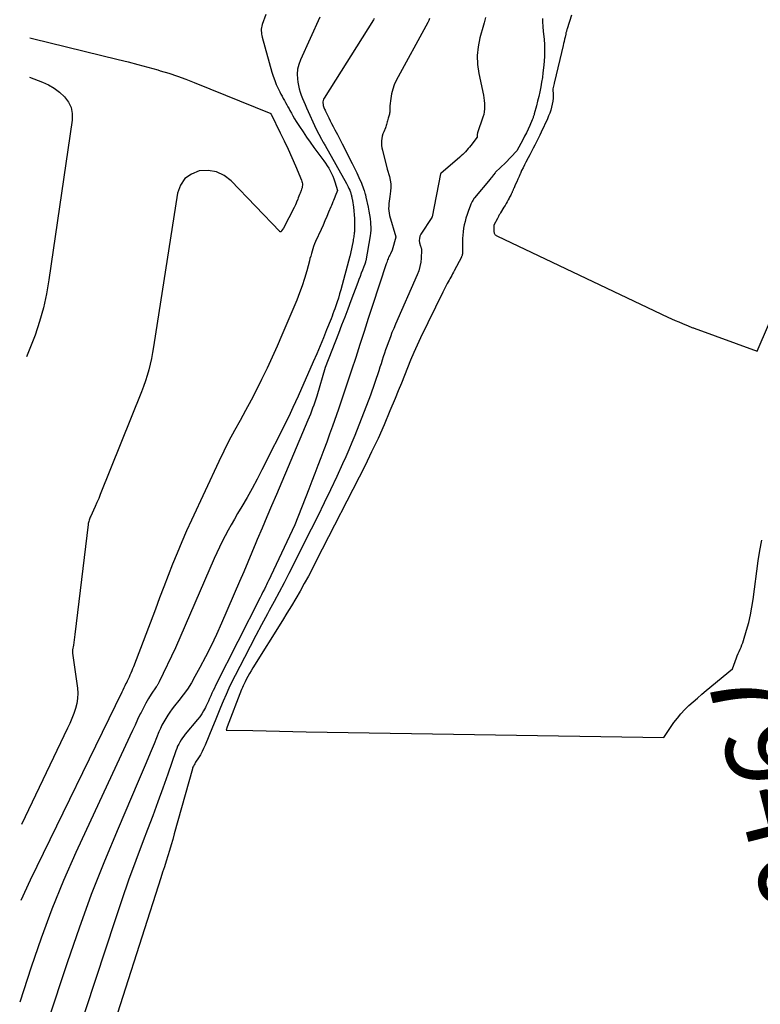
# Model space of a CAD drawing. Units: inches. Extents: x 2628029 to 2630850, y 1493785 to 1496366.
# Drawn here: x 2628042 to 2628168, y 1495073 to 1495241 of the extents above; entities that cross this region are included whole.
import ezdxf
from ezdxf.enums import TextEntityAlignment as Align

# ---------------------------------------------------------------- set-up
doc = ezdxf.new("R2010")
doc.units = ezdxf.units.IN
doc.header["$MEASUREMENT"] = 0
doc.layers.add('Tile_2737_18_NE_contour_2ft', color=225, linetype='Continuous')
doc.layers.add('Tile_2737_18_NE_contour_anno_2ft', color=122, linetype='Continuous')
doc.styles.add('Arial', font='arial.ttf')

msp = doc.modelspace()

# ---------------------------------------------------------------- linework, layer by layer
at = {"layer": 'Tile_2737_18_NE_contour_2ft'}
for points in [[(2628092.77, 1495241.27, 7946), (2628089.45, 1495234, 7946), (2628089.16, 1495233.21, 7946), (2628088.97, 1495232.41, 7946), (2628088.92, 1495231.59, 7946), (2628088.96, 1495230.76, 7946), (2628089.03, 1495230.22, 7946), (2628089.12, 1495229.65, 7946), (2628089.24, 1495229.09, 7946), (2628089.4, 1495228.53, 7946), (2628089.59, 1495227.99, 7946), (2628089.8, 1495227.45, 7946), (2628090.02, 1495226.91, 7946), (2628090.25, 1495226.38, 7946), (2628090.48, 1495225.85, 7946), (2628092.13, 1495222.22, 7946), (2628093.03, 1495220.52, 7946), (2628093.09, 1495220.41, 7946), (2628093.15, 1495220.29, 7946), (2628093.22, 1495220.18, 7946), (2628093.29, 1495220.06, 7946), (2628093.32, 1495220.01, 7946), (2628093.4, 1495219.87, 7946), (2628093.48, 1495219.72, 7946), (2628093.57, 1495219.58, 7946), (2628093.65, 1495219.44, 7946), (2628097.3, 1495212.96, 7946), (2628097.45, 1495212.68, 7946), (2628097.6, 1495212.39, 7946), (2628097.73, 1495212.09, 7946), (2628097.86, 1495211.79, 7946), (2628097.99, 1495211.45, 7946), (2628098.04, 1495211.32, 7946), (2628098.08, 1495211.19, 7946), (2628098.12, 1495211.05, 7946), (2628098.15, 1495210.91, 7946), (2628098.16, 1495210.84, 7946), (2628098.19, 1495210.74, 7946), (2628098.21, 1495210.64, 7946), (2628098.23, 1495210.54, 7946), (2628098.25, 1495210.44, 7946), (2628098.27, 1495210.34, 7946), (2628098.29, 1495210.24, 7946), (2628098.31, 1495210.14, 7946), (2628098.32, 1495210.04, 7946), (2628098.5, 1495208.92, 7946), (2628098.59, 1495208.26, 7946), (2628098.65, 1495207.6, 7946), (2628098.68, 1495206.94, 7946), (2628098.69, 1495206.27, 7946), (2628098.67, 1495204.93, 7946), (2628098.66, 1495204.71, 7946), (2628098.64, 1495204.5, 7946), (2628098.62, 1495204.28, 7946), (2628098.59, 1495204.06, 7946), (2628098.59, 1495204.05, 7946), (2628098.56, 1495203.83, 7946), (2628098.52, 1495203.6, 7946), (2628098.48, 1495203.38, 7946), (2628098.44, 1495203.16, 7946), (2628098.01, 1495201.02, 7946), (2628097.98, 1495200.9, 7946), (2628097.96, 1495200.79, 7946), (2628097.93, 1495200.68, 7946), (2628097.9, 1495200.57, 7946), (2628096.33, 1495194.78, 7946), (2628096.14, 1495194.1, 7946), (2628095.93, 1495193.41, 7946), (2628095.72, 1495192.73, 7946), (2628095.49, 1495192.06, 7946), (2628095.32, 1495191.57, 7946), (2628095.17, 1495191.14, 7946), (2628095.01, 1495190.71, 7946), (2628094.85, 1495190.29, 7946), (2628094.69, 1495189.87, 7946), (2628093.93, 1495187.98, 7946), (2628093.38, 1495186.61, 7946), (2628092.82, 1495185.26, 7946), (2628092.24, 1495183.9, 7946), (2628091.66, 1495182.55, 7946), (2628089.09, 1495176.7, 7946), (2628088.64, 1495175.71, 7946), (2628088.19, 1495174.72, 7946), (2628087.72, 1495173.74, 7946), (2628087.24, 1495172.77, 7946), (2628082.89, 1495164.09, 7946), (2628082.08, 1495162.51, 7946), (2628081.24, 1495160.93, 7946), (2628080.36, 1495159.38, 7946), (2628079.46, 1495157.84, 7946), (2628078.74, 1495156.64, 7946), (2628078.19, 1495155.7, 7946), (2628077.66, 1495154.76, 7946), (2628077.14, 1495153.81, 7946), (2628076.63, 1495152.86, 7946), (2628076.62, 1495152.84, 7946), (2628076.13, 1495151.88, 7946), (2628075.66, 1495150.92, 7946), (2628075.21, 1495149.95, 7946), (2628074.77, 1495148.97, 7946), (2628068.13, 1495133.74, 7946), (2628065.4, 1495127.95, 7946), (2628065.34, 1495127.84, 7946), (2628065.28, 1495127.74, 7946), (2628065.22, 1495127.63, 7946), (2628065.15, 1495127.53, 7946), (2628065.08, 1495127.43, 7946), (2628065.01, 1495127.34, 7946), (2628064.95, 1495127.23, 7946), (2628064.88, 1495127.13, 7946), (2628064.03, 1495125.85, 7946), (2628063.55, 1495125.1, 7946), (2628063.1, 1495124.33, 7946), (2628062.68, 1495123.55, 7946), (2628062.28, 1495122.75, 7946), (2628062.15, 1495122.48, 7946), (2628061.7, 1495121.54, 7946), (2628061.26, 1495120.6, 7946), (2628060.82, 1495119.65, 7946), (2628060.38, 1495118.71, 7946), (2628051.18, 1495098.88, 7946), (2628049.06, 1495094.07, 7946), (2628047.05, 1495089.21, 7946), (2628045.23, 1495084.28, 7946), (2628043.52, 1495079.3, 7946), (2628041.59, 1495073.33, 7946)], [(2628083.57, 1495241.74, 7948), (2628082.94, 1495240.04, 7948), (2628082.87, 1495239.77, 7948), (2628082.81, 1495239.51, 7948), (2628082.78, 1495239.24, 7948), (2628082.78, 1495238.97, 7948), (2628082.8, 1495238.69, 7948), (2628082.84, 1495238.42, 7948), (2628082.89, 1495238.15, 7948), (2628082.96, 1495237.89, 7948), (2628084.61, 1495231.93, 7948), (2628084.83, 1495231.21, 7948), (2628085.07, 1495230.51, 7948), (2628085.35, 1495229.82, 7948), (2628085.66, 1495229.15, 7948), (2628085.95, 1495228.55, 7948), (2628086.14, 1495228.18, 7948), (2628086.33, 1495227.81, 7948), (2628086.52, 1495227.45, 7948), (2628086.72, 1495227.08, 7948), (2628086.92, 1495226.72, 7948), (2628087.12, 1495226.36, 7948), (2628087.32, 1495226, 7948), (2628087.52, 1495225.64, 7948), (2628087.65, 1495225.4, 7948), (2628087.91, 1495224.92, 7948), (2628088.19, 1495224.45, 7948), (2628088.47, 1495223.98, 7948), (2628088.76, 1495223.52, 7948), (2628089.32, 1495222.63, 7948), (2628089.9, 1495221.73, 7948), (2628090.5, 1495220.84, 7948), (2628091.12, 1495219.96, 7948), (2628091.74, 1495219.09, 7948), (2628093.43, 1495216.81, 7948), (2628093.72, 1495216.39, 7948), (2628094.01, 1495215.97, 7948), (2628094.28, 1495215.53, 7948), (2628094.54, 1495215.09, 7948), (2628094.78, 1495214.63, 7948), (2628094.99, 1495214.18, 7948), (2628095.17, 1495213.71, 7948), (2628095.34, 1495213.23, 7948), (2628095.78, 1495211.76, 7948), (2628095.41, 1495210.8, 7948), (2628095.4, 1495210.79, 7948), (2628095.39, 1495210.77, 7948), (2628095.39, 1495210.75, 7948), (2628095.38, 1495210.74, 7948), (2628095.35, 1495210.67, 7948), (2628095.35, 1495210.65, 7948), (2628095.34, 1495210.63, 7948), (2628095.33, 1495210.62, 7948), (2628095.32, 1495210.6, 7948), (2628095.12, 1495210.06, 7948), (2628095.01, 1495209.78, 7948), (2628094.89, 1495209.49, 7948), (2628094.77, 1495209.21, 7948), (2628094.65, 1495208.93, 7948), (2628094.27, 1495208.03, 7948), (2628093.95, 1495207.3, 7948), (2628093.63, 1495206.57, 7948), (2628093.31, 1495205.84, 7948), (2628092.98, 1495205.11, 7948), (2628092.04, 1495203.02, 7948), (2628091.87, 1495202.63, 7948), (2628091.71, 1495202.22, 7948), (2628091.57, 1495201.81, 7948), (2628091.44, 1495201.4, 7948), (2628091.32, 1495200.98, 7948), (2628091.21, 1495200.56, 7948), (2628091.09, 1495200.15, 7948), (2628090.98, 1495199.73, 7948), (2628090.53, 1495198.02, 7948), (2628090.17, 1495196.75, 7948), (2628089.77, 1495195.5, 7948), (2628089.32, 1495194.27, 7948), (2628088.83, 1495193.05, 7948), (2628086.28, 1495187.06, 7948), (2628085.47, 1495185.19, 7948), (2628084.64, 1495183.32, 7948), (2628083.78, 1495181.47, 7948), (2628082.9, 1495179.62, 7948), (2628082.84, 1495179.5, 7948), (2628081.96, 1495177.73, 7948), (2628081.06, 1495175.98, 7948), (2628080.12, 1495174.24, 7948), (2628079.16, 1495172.52, 7948), (2628078.21, 1495170.8, 7948), (2628077.28, 1495169.06, 7948), (2628076.39, 1495167.29, 7948), (2628075.54, 1495165.52, 7948), (2628070.89, 1495155.55, 7948), (2628070.04, 1495153.69, 7948), (2628069.22, 1495151.81, 7948), (2628068.43, 1495149.91, 7948), (2628067.67, 1495148.01, 7948), (2628066.93, 1495146.09, 7948), (2628066.19, 1495144.18, 7948), (2628065.45, 1495142.26, 7948), (2628064.72, 1495140.35, 7948), (2628060.97, 1495130.54, 7948), (2628060.83, 1495130.18, 7948), (2628060.69, 1495129.82, 7948), (2628060.54, 1495129.46, 7948), (2628060.38, 1495129.1, 7948), (2628060.23, 1495128.75, 7948), (2628060.07, 1495128.4, 7948), (2628059.9, 1495128.05, 7948), (2628059.73, 1495127.7, 7948), (2628059.71, 1495127.66, 7948), (2628059.53, 1495127.29, 7948), (2628059.35, 1495126.93, 7948), (2628059.17, 1495126.56, 7948), (2628058.99, 1495126.19, 7948), (2628043.36, 1495094.15, 7948), (2628041.78, 1495090.7, 7948)], [(2628121.03, 1495241.21, 7940), (2628120.91, 1495240.78, 7940), (2628120.79, 1495240.35, 7940), (2628120.67, 1495239.92, 7940), (2628120.06, 1495237.77, 7940), (2628119.75, 1495236.26, 7940), (2628119.59, 1495234.74, 7940), (2628119.66, 1495233.22, 7940), (2628119.87, 1495231.69, 7940), (2628120.66, 1495228.02, 7940), (2628120.74, 1495227.55, 7940), (2628120.81, 1495227.08, 7940), (2628120.85, 1495226.6, 7940), (2628120.87, 1495226.13, 7940), (2628120.86, 1495225.65, 7940), (2628120.81, 1495225.18, 7940), (2628120.71, 1495224.72, 7940), (2628120.58, 1495224.27, 7940), (2628119.67, 1495221.58, 7940), (2628119.63, 1495221.46, 7940), (2628119.6, 1495221.34, 7940), (2628119.59, 1495221.21, 7940), (2628119.58, 1495221.09, 7940), (2628119.57, 1495220.84, 7940), (2628118.49, 1495219.42, 7940), (2628118.28, 1495219.15, 7940), (2628118.06, 1495218.88, 7940), (2628117.84, 1495218.62, 7940), (2628117.61, 1495218.36, 7940), (2628117.38, 1495218.11, 7940), (2628117.13, 1495217.86, 7940), (2628116.88, 1495217.63, 7940), (2628116.62, 1495217.4, 7940), (2628113.38, 1495214.64, 7940), (2628113.33, 1495214.56, 7940), (2628111.9, 1495207.26, 7940), (2628111.87, 1495207.17, 7940), (2628111.86, 1495207.14, 7940), (2628110.01, 1495204.28, 7940), (2628109.84, 1495203.94, 7940), (2628109.74, 1495203.58, 7940), (2628109.73, 1495203.21, 7940), (2628109.78, 1495202.84, 7940), (2628109.95, 1495202.23, 7940), (2628109.97, 1495202.15, 7940), (2628110, 1495202.06, 7940), (2628110.02, 1495201.98, 7940), (2628110.05, 1495201.89, 7940), (2628110.08, 1495201.81, 7940), (2628110.1, 1495201.72, 7940), (2628110.1, 1495201.64, 7940), (2628110.11, 1495201.55, 7940), (2628110.05, 1495200.23, 7940), (2628109.97, 1495199.5, 7940), (2628109.84, 1495198.77, 7940), (2628109.64, 1495198.06, 7940), (2628109.38, 1495197.37, 7940), (2628105.68, 1495188.94, 7940), (2628105.37, 1495188.22, 7940), (2628105.07, 1495187.5, 7940), (2628104.79, 1495186.77, 7940), (2628104.51, 1495186.04, 7940), (2628104.41, 1495185.74, 7940), (2628104.19, 1495185.16, 7940), (2628103.99, 1495184.57, 7940), (2628103.79, 1495183.98, 7940), (2628103.59, 1495183.38, 7940), (2628103.4, 1495182.79, 7940), (2628103.21, 1495182.2, 7940), (2628103.01, 1495181.61, 7940), (2628102.81, 1495181.01, 7940), (2628101.41, 1495176.85, 7940), (2628098.74, 1495169.99, 7940), (2628098.25, 1495168.76, 7940), (2628097.74, 1495167.54, 7940), (2628097.2, 1495166.33, 7940), (2628096.66, 1495165.12, 7940), (2628095.66, 1495162.99, 7940), (2628094.59, 1495160.72, 7940), (2628093.51, 1495158.47, 7940), (2628092.4, 1495156.22, 7940), (2628091.29, 1495153.98, 7940), (2628087.46, 1495146.41, 7940), (2628086.66, 1495144.83, 7940), (2628085.84, 1495143.25, 7940), (2628085, 1495141.68, 7940), (2628084.15, 1495140.12, 7940), (2628083.84, 1495139.55, 7940), (2628082.84, 1495137.7, 7940), (2628081.84, 1495135.85, 7940), (2628080.87, 1495133.99, 7940), (2628079.9, 1495132.12, 7940), (2628078.33, 1495129.07, 7940), (2628077.79, 1495127.98, 7940), (2628077.27, 1495126.9, 7940), (2628076.78, 1495125.79, 7940), (2628076.3, 1495124.69, 7940), (2628075.84, 1495123.57, 7940), (2628075.38, 1495122.45, 7940), (2628074.92, 1495121.34, 7940), (2628074.46, 1495120.22, 7940), (2628073.21, 1495117.18, 7940), (2628072.96, 1495116.62, 7940), (2628072.69, 1495116.07, 7940), (2628072.4, 1495115.54, 7940), (2628072.08, 1495115.02, 7940), (2628071.59, 1495114.25, 7940), (2628071.51, 1495114.12, 7940), (2628071.43, 1495113.98, 7940), (2628071.35, 1495113.84, 7940), (2628071.27, 1495113.7, 7940), (2628071.2, 1495113.56, 7940), (2628071.13, 1495113.41, 7940), (2628071.08, 1495113.26, 7940), (2628071.03, 1495113.11, 7940), (2628067.95, 1495102.04, 7940), (2628067.68, 1495101.1, 7940), (2628067.41, 1495100.16, 7940), (2628067.13, 1495099.22, 7940), (2628066.84, 1495098.29, 7940), (2628066.55, 1495097.36, 7940), (2628066.26, 1495096.42, 7940), (2628065.96, 1495095.49, 7940), (2628065.66, 1495094.56, 7940), (2628055.92, 1495064.21, 7940)], [(2628135.68, 1495241.61, 7936), (2628134.93, 1495239.28, 7936), (2628134.89, 1495239.17, 7936), (2628134.86, 1495239.05, 7936), (2628134.83, 1495238.94, 7936), (2628134.8, 1495238.83, 7936), (2628134.77, 1495238.71, 7936), (2628134.74, 1495238.6, 7936), (2628134.71, 1495238.48, 7936), (2628134.69, 1495238.37, 7936), (2628134.58, 1495237.89, 7936), (2628134.5, 1495237.53, 7936), (2628134.42, 1495237.17, 7936), (2628134.34, 1495236.82, 7936), (2628134.26, 1495236.46, 7936), (2628132.8, 1495230.28, 7936), (2628132.79, 1495230.26, 7936), (2628132.78, 1495230.24, 7936), (2628132.78, 1495230.22, 7936), (2628132.77, 1495230.19, 7936), (2628132.75, 1495230.1, 7936), (2628132.75, 1495230.08, 7936), (2628132.74, 1495230.06, 7936), (2628132.74, 1495230.04, 7936), (2628132.73, 1495230.01, 7936), (2628132.51, 1495229.09, 7936), (2628132.55, 1495228.01, 7936), (2628132.54, 1495227.48, 7936), (2628132.5, 1495226.97, 7936), (2628132.41, 1495226.45, 7936), (2628132.29, 1495225.94, 7936), (2628132.13, 1495225.44, 7936), (2628131.96, 1495224.94, 7936), (2628131.76, 1495224.45, 7936), (2628131.56, 1495223.97, 7936), (2628130.53, 1495221.71, 7936), (2628130.27, 1495221.15, 7936), (2628130.01, 1495220.59, 7936), (2628129.73, 1495220.04, 7936), (2628129.45, 1495219.48, 7936), (2628129.16, 1495218.94, 7936), (2628128.88, 1495218.39, 7936), (2628128.58, 1495217.84, 7936), (2628128.29, 1495217.29, 7936), (2628127.9, 1495216.57, 7936), (2628127.66, 1495216.1, 7936), (2628127.42, 1495215.63, 7936), (2628127.18, 1495215.15, 7936), (2628126.96, 1495214.66, 7936), (2628126.92, 1495214.58, 7936), (2628126.73, 1495214.14, 7936), (2628126.53, 1495213.69, 7936), (2628126.34, 1495213.24, 7936), (2628126.14, 1495212.8, 7936), (2628125.84, 1495212.1, 7936), (2628125.8, 1495212, 7936), (2628125.76, 1495211.9, 7936), (2628125.71, 1495211.81, 7936), (2628125.67, 1495211.71, 7936), (2628125.63, 1495211.61, 7936), (2628125.58, 1495211.51, 7936), (2628125.54, 1495211.42, 7936), (2628125.49, 1495211.32, 7936), (2628125.41, 1495211.14, 7936), (2628125.32, 1495210.96, 7936), (2628125.23, 1495210.77, 7936), (2628125.13, 1495210.59, 7936), (2628125.03, 1495210.41, 7936), (2628124.89, 1495210.14, 7936), (2628124.71, 1495209.82, 7936), (2628124.53, 1495209.51, 7936), (2628124.35, 1495209.2, 7936), (2628124.16, 1495208.89, 7936), (2628123.58, 1495207.94, 7936), (2628123.51, 1495207.82, 7936), (2628123.44, 1495207.7, 7936), (2628123.37, 1495207.58, 7936), (2628123.3, 1495207.46, 7936), (2628123.24, 1495207.33, 7936), (2628123.17, 1495207.21, 7936), (2628123.11, 1495207.08, 7936), (2628123.04, 1495206.96, 7936), (2628122.46, 1495205.82, 7936), (2628122.43, 1495205.11, 7936), (2628122.43, 1495204.98, 7936), (2628122.44, 1495204.85, 7936), (2628122.45, 1495204.72, 7936), (2628122.47, 1495204.6, 7936), (2628122.47, 1495204.56, 7936), (2628122.5, 1495204.46, 7936), (2628122.55, 1495204.36, 7936), (2628122.61, 1495204.28, 7936), (2628122.68, 1495204.2, 7936), (2628122.77, 1495204.13, 7936), (2628122.86, 1495204.06, 7936), (2628122.96, 1495204.01, 7936), (2628123.06, 1495203.96, 7936), (2628152.12, 1495190.15, 7936), (2628152.73, 1495189.87, 7936), (2628153.34, 1495189.59, 7936), (2628153.96, 1495189.32, 7936), (2628154.58, 1495189.06, 7936), (2628155.56, 1495188.64, 7936), (2628155.69, 1495188.59, 7936), (2628155.82, 1495188.54, 7936), (2628155.95, 1495188.49, 7936), (2628156.09, 1495188.44, 7936), (2628156.22, 1495188.4, 7936), (2628156.35, 1495188.35, 7936), (2628156.48, 1495188.31, 7936), (2628156.61, 1495188.26, 7936), (2628167.36, 1495184.35, 7936), (2628172.81, 1495197.01, 7936)], [(2628111.48, 1495241.04, 7942), (2628111.33, 1495240.72, 7942), (2628111.17, 1495240.41, 7942), (2628105.81, 1495230.51, 7942), (2628105.47, 1495229.78, 7942), (2628105.19, 1495229.02, 7942), (2628104.99, 1495228.24, 7942), (2628104.86, 1495227.44, 7942), (2628104.73, 1495226.17, 7942), (2628104.72, 1495225.99, 7942), (2628104.71, 1495225.81, 7942), (2628104.7, 1495225.63, 7942), (2628104.7, 1495225.45, 7942), (2628104.7, 1495225.28, 7942), (2628104.68, 1495225.1, 7942), (2628104.66, 1495224.92, 7942), (2628104.62, 1495224.75, 7942), (2628104.43, 1495224.06, 7942), (2628104.38, 1495223.85, 7942), (2628104.32, 1495223.64, 7942), (2628104.27, 1495223.44, 7942), (2628104.21, 1495223.23, 7942), (2628104.16, 1495223.02, 7942), (2628104.09, 1495222.82, 7942), (2628104.02, 1495222.62, 7942), (2628103.94, 1495222.42, 7942), (2628103.66, 1495221.75, 7942), (2628103.53, 1495221.38, 7942), (2628103.42, 1495220.99, 7942), (2628103.34, 1495220.6, 7942), (2628103.29, 1495220.21, 7942), (2628103.28, 1495219.81, 7942), (2628103.3, 1495219.41, 7942), (2628103.35, 1495219.02, 7942), (2628103.43, 1495218.63, 7942), (2628104.25, 1495215.4, 7942), (2628104.63, 1495214.15, 7942), (2628104.78, 1495213.52, 7942), (2628104.87, 1495212.89, 7942), (2628104.88, 1495212.25, 7942), (2628104.83, 1495211.61, 7942), (2628104.69, 1495210.71, 7942), (2628104.64, 1495210.31, 7942), (2628104.59, 1495209.9, 7942), (2628104.54, 1495209.5, 7942), (2628104.51, 1495209.09, 7942), (2628104.49, 1495208.69, 7942), (2628104.51, 1495208.29, 7942), (2628104.57, 1495207.89, 7942), (2628104.66, 1495207.5, 7942), (2628105.7, 1495203.82, 7942), (2628105.72, 1495203.76, 7942), (2628105.11, 1495201.56, 7942), (2628104.8, 1495200.94, 7942), (2628104.69, 1495200.74, 7942), (2628104.59, 1495200.53, 7942), (2628104.5, 1495200.32, 7942), (2628104.41, 1495200.1, 7942), (2628104.33, 1495199.89, 7942), (2628104.24, 1495199.67, 7942), (2628104.17, 1495199.46, 7942), (2628104.09, 1495199.24, 7942), (2628101.76, 1495192.14, 7942), (2628101.03, 1495189.93, 7942), (2628100.31, 1495187.72, 7942), (2628099.6, 1495185.51, 7942), (2628098.88, 1495183.29, 7942), (2628098.17, 1495181.08, 7942), (2628097.44, 1495178.87, 7942), (2628096.69, 1495176.67, 7942), (2628095.94, 1495174.47, 7942), (2628094.91, 1495171.53, 7942), (2628094.43, 1495170.18, 7942), (2628093.95, 1495168.84, 7942), (2628093.45, 1495167.5, 7942), (2628092.94, 1495166.16, 7942), (2628092.42, 1495164.83, 7942), (2628091.91, 1495163.5, 7942), (2628091.4, 1495162.16, 7942), (2628090.88, 1495160.83, 7942), (2628088.53, 1495154.71, 7942), (2628084.41, 1495146.01, 7942), (2628084.23, 1495145.64, 7942), (2628084.04, 1495145.26, 7942), (2628083.86, 1495144.88, 7942), (2628083.67, 1495144.51, 7942), (2628083.55, 1495144.28, 7942), (2628083.31, 1495143.79, 7942), (2628083.06, 1495143.3, 7942), (2628082.81, 1495142.82, 7942), (2628082.57, 1495142.33, 7942), (2628075, 1495127.36, 7942), (2628074.79, 1495126.91, 7942), (2628074.57, 1495126.47, 7942), (2628074.37, 1495126.02, 7942), (2628074.17, 1495125.57, 7942), (2628073.97, 1495125.12, 7942), (2628073.77, 1495124.67, 7942), (2628073.56, 1495124.23, 7942), (2628073.35, 1495123.78, 7942), (2628073.25, 1495123.57, 7942), (2628072.96, 1495123.04, 7942), (2628072.65, 1495122.52, 7942), (2628072.3, 1495122.02, 7942), (2628071.93, 1495121.55, 7942), (2628069.82, 1495119.04, 7942), (2628069.57, 1495118.72, 7942), (2628069.33, 1495118.39, 7942), (2628069.1, 1495118.05, 7942), (2628068.89, 1495117.7, 7942), (2628068.7, 1495117.34, 7942), (2628068.52, 1495116.97, 7942), (2628068.36, 1495116.59, 7942), (2628068.22, 1495116.21, 7942), (2628066.85, 1495112.23, 7942), (2628066.02, 1495109.86, 7942), (2628065.17, 1495107.5, 7942), (2628064.29, 1495105.14, 7942), (2628063.4, 1495102.8, 7942), (2628062.64, 1495100.83, 7942), (2628061.39, 1495097.49, 7942), (2628060.16, 1495094.14, 7942), (2628058.99, 1495090.77, 7942), (2628057.85, 1495087.39, 7942), (2628051.17, 1495067.04, 7942)], [(2628130.72, 1495241.08, 7938), (2628130.73, 1495240.8, 7938), (2628130.74, 1495240.52, 7938), (2628130.75, 1495240.24, 7938), (2628130.77, 1495239.96, 7938), (2628130.79, 1495239.68, 7938), (2628130.81, 1495239.4, 7938), (2628130.84, 1495239.12, 7938), (2628130.86, 1495238.84, 7938), (2628131, 1495237.52, 7938), (2628131.06, 1495236.58, 7938), (2628131.09, 1495235.64, 7938), (2628131.07, 1495234.7, 7938), (2628131.01, 1495233.75, 7938), (2628130.9, 1495232.64, 7938), (2628130.81, 1495231.82, 7938), (2628130.71, 1495231.01, 7938), (2628130.58, 1495230.2, 7938), (2628130.44, 1495229.39, 7938), (2628130.27, 1495228.59, 7938), (2628130.1, 1495227.79, 7938), (2628129.91, 1495226.99, 7938), (2628129.7, 1495226.19, 7938), (2628129.33, 1495224.79, 7938), (2628129.29, 1495224.66, 7938), (2628129.26, 1495224.53, 7938), (2628129.21, 1495224.41, 7938), (2628129.17, 1495224.28, 7938), (2628129.13, 1495224.15, 7938), (2628129.08, 1495224.03, 7938), (2628129.03, 1495223.9, 7938), (2628128.97, 1495223.78, 7938), (2628128.55, 1495222.8, 7938), (2628128.28, 1495222.19, 7938), (2628127.99, 1495221.58, 7938), (2628127.69, 1495220.99, 7938), (2628127.38, 1495220.4, 7938), (2628126.37, 1495218.52, 7938), (2628126.32, 1495218.46, 7938), (2628124.42, 1495216.46, 7938), (2628122.74, 1495214.87, 7938), (2628122.65, 1495214.76, 7938), (2628122.36, 1495214.39, 7938), (2628122.22, 1495214.21, 7938), (2628122.09, 1495214.04, 7938), (2628121.95, 1495213.87, 7938), (2628121.81, 1495213.7, 7938), (2628119.13, 1495210.47, 7938), (2628119.09, 1495210.43, 7938), (2628118.86, 1495210.04, 7938), (2628118.74, 1495209.84, 7938), (2628118.64, 1495209.64, 7938), (2628118.54, 1495209.43, 7938), (2628118.46, 1495209.22, 7938), (2628118.06, 1495208.18, 7938), (2628117.87, 1495207.62, 7938), (2628117.68, 1495207.05, 7938), (2628117.53, 1495206.48, 7938), (2628117.38, 1495205.9, 7938), (2628117.27, 1495205.31, 7938), (2628117.19, 1495204.72, 7938), (2628117.14, 1495204.13, 7938), (2628117.12, 1495203.53, 7938), (2628117.12, 1495201.87, 7938), (2628117.09, 1495201.09, 7938), (2628117.09, 1495201, 7938), (2628117.08, 1495200.91, 7938), (2628117.06, 1495200.82, 7938), (2628117.04, 1495200.73, 7938), (2628117.02, 1495200.65, 7938), (2628116.99, 1495200.56, 7938), (2628116.95, 1495200.48, 7938), (2628116.92, 1495200.4, 7938), (2628115.69, 1495198.07, 7938), (2628115.54, 1495197.8, 7938), (2628115.39, 1495197.52, 7938), (2628115.25, 1495197.25, 7938), (2628115.1, 1495196.98, 7938), (2628114.95, 1495196.7, 7938), (2628114.8, 1495196.43, 7938), (2628114.65, 1495196.15, 7938), (2628114.5, 1495195.88, 7938), (2628114.43, 1495195.75, 7938), (2628114.25, 1495195.41, 7938), (2628114.07, 1495195.07, 7938), (2628113.9, 1495194.73, 7938), (2628113.73, 1495194.38, 7938), (2628109.95, 1495186.64, 7938), (2628109.35, 1495185.37, 7938), (2628108.77, 1495184.09, 7938), (2628108.23, 1495182.8, 7938), (2628107.7, 1495181.5, 7938), (2628107.19, 1495180.19, 7938), (2628106.67, 1495178.89, 7938), (2628106.14, 1495177.58, 7938), (2628105.61, 1495176.28, 7938), (2628104.73, 1495174.15, 7938), (2628103.73, 1495171.8, 7938), (2628102.7, 1495169.47, 7938), (2628101.6, 1495167.16, 7938), (2628100.47, 1495164.87, 7938), (2628092.17, 1495148.59, 7938), (2628091.5, 1495147.29, 7938), (2628090.82, 1495146, 7938), (2628090.11, 1495144.72, 7938), (2628089.4, 1495143.45, 7938), (2628088.67, 1495142.18, 7938), (2628087.93, 1495140.92, 7938), (2628087.17, 1495139.67, 7938), (2628086.41, 1495138.43, 7938), (2628081.34, 1495130.35, 7938), (2628081.04, 1495129.86, 7938), (2628080.76, 1495129.36, 7938), (2628080.48, 1495128.86, 7938), (2628080.21, 1495128.35, 7938), (2628080.02, 1495127.97, 7938), (2628079.86, 1495127.64, 7938), (2628079.71, 1495127.31, 7938), (2628079.57, 1495126.98, 7938), (2628079.44, 1495126.65, 7938), (2628076.98, 1495120.27, 7938), (2628076.78, 1495119.74, 7938), (2628081.33, 1495119.64, 7938), (2628083.61, 1495119.59, 7938), (2628085.88, 1495119.54, 7938), (2628088.16, 1495119.5, 7938), (2628090.43, 1495119.46, 7938), (2628151.4, 1495118.5, 7938), (2628153.15, 1495121.01, 7938), (2628153.73, 1495121.79, 7938), (2628154.34, 1495122.53, 7938), (2628155, 1495123.24, 7938), (2628155.7, 1495123.91, 7938), (2628156.42, 1495124.56, 7938), (2628157.15, 1495125.2, 7938), (2628157.89, 1495125.84, 7938), (2628158.63, 1495126.46, 7938), (2628163.11, 1495130.16, 7938), (2628163.79, 1495132.03, 7938), (2628163.93, 1495132.41, 7938), (2628164.08, 1495132.78, 7938), (2628164.25, 1495133.15, 7938), (2628164.42, 1495133.51, 7938), (2628164.59, 1495133.88, 7938), (2628164.75, 1495134.25, 7938), (2628164.88, 1495134.63, 7938), (2628165.01, 1495135.01, 7938), (2628165.54, 1495136.79, 7938), (2628165.89, 1495138.08, 7938), (2628166.2, 1495139.37, 7938), (2628166.44, 1495140.68, 7938), (2628166.64, 1495142, 7938), (2628167.48, 1495148.59, 7938), (2628167.77, 1495150.37, 7938), (2628168.15, 1495152.12, 7938)], [(2628102.05, 1495241.07, 7944), (2628101.92, 1495240.86, 7944), (2628093.5, 1495227.49, 7944), (2628093.41, 1495227.29, 7944), (2628093.33, 1495227.09, 7944), (2628093.3, 1495226.87, 7944), (2628093.3, 1495226.65, 7944), (2628093.31, 1495226.54, 7944), (2628093.33, 1495226.37, 7944), (2628093.36, 1495226.21, 7944), (2628093.4, 1495226.05, 7944), (2628093.46, 1495225.89, 7944), (2628093.52, 1495225.73, 7944), (2628093.58, 1495225.58, 7944), (2628093.65, 1495225.43, 7944), (2628093.72, 1495225.27, 7944), (2628094.05, 1495224.6, 7944), (2628094.29, 1495224.11, 7944), (2628094.54, 1495223.62, 7944), (2628094.78, 1495223.14, 7944), (2628095.04, 1495222.65, 7944), (2628095.35, 1495222.06, 7944), (2628095.76, 1495221.28, 7944), (2628096.17, 1495220.5, 7944), (2628096.58, 1495219.72, 7944), (2628096.98, 1495218.94, 7944), (2628097.91, 1495217.11, 7944), (2628098.3, 1495216.33, 7944), (2628098.69, 1495215.55, 7944), (2628099.06, 1495214.76, 7944), (2628099.42, 1495213.96, 7944), (2628099.86, 1495212.97, 7944), (2628099.99, 1495212.67, 7944), (2628100.11, 1495212.36, 7944), (2628100.22, 1495212.05, 7944), (2628100.32, 1495211.74, 7944), (2628100.46, 1495211.29, 7944), (2628100.49, 1495211.2, 7944), (2628100.51, 1495211.12, 7944), (2628100.53, 1495211.03, 7944), (2628100.55, 1495210.94, 7944), (2628100.57, 1495210.86, 7944), (2628100.59, 1495210.77, 7944), (2628100.61, 1495210.68, 7944), (2628100.63, 1495210.6, 7944), (2628101.01, 1495208.88, 7944), (2628101.14, 1495208.23, 7944), (2628101.25, 1495207.59, 7944), (2628101.34, 1495206.94, 7944), (2628101.41, 1495206.29, 7944), (2628101.43, 1495205.98, 7944), (2628101.45, 1495205.48, 7944), (2628101.45, 1495204.99, 7944), (2628101.41, 1495204.49, 7944), (2628101.34, 1495204, 7944), (2628100.59, 1495199.73, 7944), (2628100.58, 1495199.65, 7944), (2628100.56, 1495199.56, 7944), (2628100.53, 1495199.48, 7944), (2628100.51, 1495199.39, 7944), (2628100.48, 1495199.31, 7944), (2628100.45, 1495199.23, 7944), (2628100.42, 1495199.14, 7944), (2628100.39, 1495199.06, 7944), (2628100.05, 1495198.16, 7944), (2628099.84, 1495197.63, 7944), (2628099.64, 1495197.1, 7944), (2628099.44, 1495196.57, 7944), (2628099.24, 1495196.04, 7944), (2628098.06, 1495192.92, 7944), (2628097.53, 1495191.53, 7944), (2628097.01, 1495190.14, 7944), (2628096.47, 1495188.75, 7944), (2628095.94, 1495187.36, 7944), (2628093.7, 1495181.55, 7944), (2628092.24, 1495176.7, 7944), (2628092.08, 1495176.17, 7944), (2628091.91, 1495175.65, 7944), (2628091.73, 1495175.13, 7944), (2628091.54, 1495174.61, 7944), (2628091.35, 1495174.1, 7944), (2628091.15, 1495173.58, 7944), (2628090.95, 1495173.07, 7944)], [(2628043.33, 1495237.78, 7950), (2628043.78, 1495237.67, 7950), (2628058.36, 1495234.1, 7950), (2628060.06, 1495233.67, 7950), (2628061.76, 1495233.23, 7950), (2628063.45, 1495232.76, 7950), (2628065.13, 1495232.29, 7950), (2628065.55, 1495232.17, 7950), (2628067.02, 1495231.72, 7950), (2628068.48, 1495231.24, 7950), (2628069.92, 1495230.71, 7950), (2628071.35, 1495230.16, 7950), (2628084.39, 1495224.88, 7950), (2628084.44, 1495224.83, 7950), (2628084.49, 1495224.75, 7950), (2628086.03, 1495221.6, 7950), (2628086.7, 1495220.2, 7950), (2628087.36, 1495218.79, 7950), (2628087.99, 1495217.37, 7950), (2628088.61, 1495215.95, 7950), (2628089.65, 1495213.51, 7950), (2628089.72, 1495213.3, 7950), (2628089.77, 1495213.08, 7950), (2628089.79, 1495212.86, 7950), (2628089.79, 1495212.63, 7950), (2628089.77, 1495212.41, 7950), (2628089.73, 1495212.18, 7950), (2628089.67, 1495211.97, 7950), (2628089.59, 1495211.75, 7950), (2628089.42, 1495211.3, 7950), (2628089.31, 1495211.04, 7950), (2628089.21, 1495210.77, 7950), (2628089.1, 1495210.5, 7950), (2628088.99, 1495210.24, 7950), (2628088.8, 1495209.75, 7950), (2628088.79, 1495209.73, 7950), (2628088.78, 1495209.7, 7950), (2628088.77, 1495209.68, 7950), (2628088.76, 1495209.66, 7950), (2628088.72, 1495209.57, 7950), (2628088.71, 1495209.55, 7950), (2628088.7, 1495209.52, 7950), (2628088.69, 1495209.5, 7950), (2628088.68, 1495209.48, 7950), (2628088.6, 1495209.3, 7950), (2628088.55, 1495209.18, 7950), (2628088.5, 1495209.07, 7950), (2628088.44, 1495208.96, 7950), (2628088.39, 1495208.85, 7950), (2628086.55, 1495205.34, 7950), (2628086.26, 1495204.86, 7950), (2628086.22, 1495204.82, 7950), (2628086.19, 1495204.78, 7950), (2628086.15, 1495204.74, 7950), (2628086.1, 1495204.71, 7950), (2628086.05, 1495204.7, 7950), (2628086.01, 1495204.69, 7950), (2628085.97, 1495204.71, 7950), (2628085.93, 1495204.74, 7950), (2628077.67, 1495213.37, 7950), (2628076.47, 1495214.29, 7950), (2628075.17, 1495214.93, 7950), (2628073.74, 1495215.16, 7950), (2628072.22, 1495215.1, 7950), (2628070.87, 1495214.55, 7950), (2628069.76, 1495213.76, 7950), (2628069.01, 1495212.63, 7950), (2628068.51, 1495211.26, 7950), (2628064.4, 1495185.08, 7950), (2628064.24, 1495184.1, 7950), (2628064.05, 1495183.12, 7950), (2628063.84, 1495182.15, 7950), (2628063.61, 1495181.18, 7950), (2628063.34, 1495180.22, 7950), (2628063.06, 1495179.27, 7950), (2628062.73, 1495178.33, 7950), (2628062.38, 1495177.4, 7950), (2628055.34, 1495159.92, 7950), (2628055.06, 1495159.23, 7950), (2628054.77, 1495158.55, 7950), (2628054.47, 1495157.88, 7950), (2628054.16, 1495157.21, 7950), (2628053.7, 1495156.21, 7950), (2628053.62, 1495156.04, 7950), (2628053.55, 1495155.87, 7950), (2628053.48, 1495155.69, 7950), (2628053.42, 1495155.51, 7950), (2628053.36, 1495155.33, 7950), (2628053.32, 1495155.14, 7950), (2628053.28, 1495154.96, 7950), (2628053.25, 1495154.77, 7950), (2628051, 1495136.06, 7950), (2628050.94, 1495135.6, 7950), (2628050.88, 1495135.14, 7950), (2628050.81, 1495134.68, 7950), (2628050.74, 1495134.22, 7950), (2628050.6, 1495133.44, 7950), (2628050.59, 1495133.37, 7950), (2628050.58, 1495133.3, 7950), (2628050.58, 1495133.23, 7950), (2628050.57, 1495133.16, 7950), (2628050.57, 1495133.09, 7950), (2628050.57, 1495133.02, 7950), (2628050.57, 1495132.95, 7950), (2628050.58, 1495132.88, 7950), (2628051.43, 1495126.9, 7950), (2628051.49, 1495126.01, 7950), (2628051.47, 1495125.13, 7950), (2628051.33, 1495124.26, 7950), (2628051.11, 1495123.39, 7950), (2628050.81, 1495122.54, 7950), (2628050.49, 1495121.7, 7950), (2628050.13, 1495120.86, 7950), (2628049.76, 1495120.04, 7950), (2628041.91, 1495103.65, 7950)], [(2628043.26, 1495231.04, 7952), (2628045.46, 1495230.21, 7952), (2628046.5, 1495229.74, 7952), (2628047.49, 1495229.18, 7952), (2628048.4, 1495228.49, 7952), (2628049.25, 1495227.72, 7952), (2628049.9, 1495226.83, 7952), (2628050.36, 1495225.89, 7952), (2628050.54, 1495224.85, 7952), (2628050.54, 1495223.75, 7952), (2628046.58, 1495196.5, 7952), (2628046.16, 1495194.11, 7952), (2628045.64, 1495191.73, 7952), (2628044.98, 1495189.4, 7952), (2628044.22, 1495187.09, 7952), (2628043.34, 1495184.81, 7952), (2628042.75, 1495183.37, 7952)], [(2628090.95, 1495173.07, 7944), (2628090.74, 1495172.57, 7944), (2628085.36, 1495159.92, 7944), (2628084.55, 1495157.99, 7944), (2628083.73, 1495156.07, 7944), (2628082.92, 1495154.14, 7944), (2628082.11, 1495152.22, 7944), (2628081.88, 1495151.65, 7944), (2628081.19, 1495150.01, 7944), (2628080.49, 1495148.36, 7944), (2628079.79, 1495146.72, 7944), (2628079.08, 1495145.08, 7944), (2628076.01, 1495137.97, 7944), (2628075.15, 1495136.04, 7944), (2628074.25, 1495134.13, 7944), (2628073.3, 1495132.25, 7944), (2628072.32, 1495130.38, 7944), (2628071.48, 1495128.85, 7944), (2628070.86, 1495127.78, 7944), (2628070.2, 1495126.74, 7944), (2628069.49, 1495125.74, 7944), (2628068.73, 1495124.76, 7944), (2628067.99, 1495123.86, 7944), (2628067.59, 1495123.34, 7944), (2628067.2, 1495122.82, 7944), (2628066.84, 1495122.28, 7944), (2628066.49, 1495121.73, 7944), (2628066.16, 1495121.17, 7944), (2628065.85, 1495120.6, 7944), (2628065.58, 1495120.01, 7944), (2628065.32, 1495119.41, 7944), (2628064.5, 1495117.39, 7944), (2628063.84, 1495115.78, 7944), (2628063.18, 1495114.17, 7944), (2628062.5, 1495112.56, 7944), (2628061.82, 1495110.96, 7944), (2628058.37, 1495102.98, 7944), (2628056.03, 1495097.36, 7944), (2628053.8, 1495091.7, 7944), (2628051.72, 1495085.98, 7944), (2628049.74, 1495080.22, 7944), (2628046.35, 1495069.91, 7944)]]:
    msp.add_polyline3d(points, dxfattribs=at)

# ---------------------------------------------------------------- texts
at = {"layer": 'Tile_2737_18_NE_contour_anno_2ft', "color": 18, "style": 'Arial'}
msp.add_text('7940', height=14.4, rotation=-75.6286, dxfattribs=at).set_placement((2628170.74, 1495110.56), align=Align.MIDDLE_CENTER)

doc.saveas('drawing.dxf')
